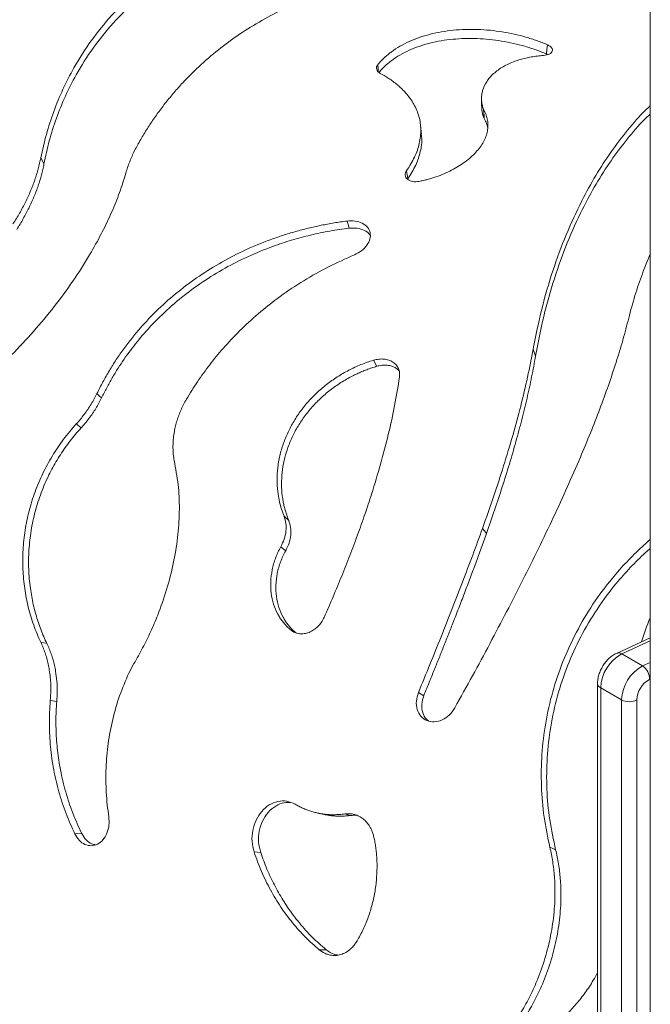
# Model space of a CAD drawing. Units: millimetres. Extents: x -7269 to 16491, y -7449 to 2623.
# Drawn here: x 6962 to 7197, y -4671 to -4304 of the extents above; entities that cross this region are included whole.
import ezdxf

# ---------------------------------------------------------------- set-up
doc = ezdxf.new("R2010")
doc.units = ezdxf.units.MM

msp = doc.modelspace()

# ---------------------------------------------------------------- linework, layer by layer
at = {"color": 7, "linetype": 'Continuous', "lineweight": 15}
for p, q in [((7196.59, -3960.92), (7196.59, -6008.29)), ((7158.35, -4317.41), (7157.9, -4317.16)), ((7134.6, -4338.03), (7134.48, -4337.78)), ((7134.71, -4341.23), (7134.59, -4340.98)), ((7134.71, -4341.23), (7134.6, -4338.03)), ((7153.85, -4429.73), (7152.98, -4427.13)), ((6984.6, -4456.49), (6982.79, -4455.04)), ((7061.91, -4490.99), (7060.16, -4489.43)), ((7196.59, -4534.81), (7183.98, -4540.54)), ((6971.86, -4536.93), (6969.55, -4536.38)), ((7185.93, -4540.77), (7193.71, -4545.26)), ((7002.36, -4547.92), (7004.23, -4544.39)), ((7176.95, -4551.76), (7176.95, -5216.65)), ((7178.12, -4553.4), (7185.89, -4557.89)), ((7178.12, -5218.28), (7178.12, -4553.4)), ((6975.51, -4558.48), (6973.11, -4558.14)), ((7185.89, -4557.89), (7185.89, -5222.77)), ((7191.55, -5222.77), (7191.55, -4557.89)), ((6984.82, -4607.71), (6982.24, -4607.86))]:
    msp.add_line(p, q, dxfattribs=at)
at = {"color": 8, "linetype": 'Continuous', "lineweight": 15}
for p, q in [((7185.93, -4540.77), (7196.59, -4535.92)), ((7196.59, -4543.95), (7193.71, -4545.26)), ((7196.24, -4550.31), (7196.59, -4550.15))]:
    msp.add_line(p, q, dxfattribs=at)
at = {"color": 7, "linetype": 'Continuous', "lineweight": 15, "flags": 128}
for points in [[(7157.9, -4317.16), (7158.08, -4315.44), (7158.25, -4313.72)], [(7095.25, -4323.8), (7095.19, -4322.71), (7095.1, -4321.13)], [(7134.59, -4340.98), (7134.53, -4339.38), (7134.48, -4337.78)], [(6970.74, -4358.17), (6970.16, -4357.02), (6969.57, -4355.87)], [(7106.32, -4363.61), (7106.06, -4362.15), (7105.8, -4360.7)], [(7084.45, -4382.08), (7084.05, -4380.75), (7083.64, -4379.42)], [(7094.66, -4433.57), (7094.06, -4432.44), (7093.46, -4431.3)], [(6992.2, -4445.33), (6991.34, -4444.52), (6990.48, -4443.72)], [(7135.57, -4495.88), (7134.82, -4494.93), (7134.08, -4493.97)], [(7060.79, -4502.28), (7059.88, -4501.56), (7058.96, -4500.84)], [(7064.77, -4533.07), (7063.77, -4532.5), (7062.77, -4531.92)], [(7112.18, -4556.34), (7111.2, -4555.74), (7110.21, -4555.15)], [(7072.64, -4600.05), (7073.85, -4600.32), (7075.07, -4600.59)], [(7085.06, -4600.96), (7083.91, -4600.68), (7082.76, -4600.39)], [(7051.47, -4614.75), (7050.24, -4614.65), (7049.02, -4614.55)], [(7161.33, -4613.74), (7160.26, -4613.29), (7159.19, -4612.84)], [(7075.85, -4650.99), (7074.58, -4651.01), (7073.31, -4651.03)]]:
    msp.add_lwpolyline(points, dxfattribs=at)
at = {"color": 7, "linetype": 'Continuous', "lineweight": 15}
for centre, radius, start, end in [((7193.18, -4553.98), 15.08, 118.7429, 177.7671), ((7200.96, -4558.47), 15.08, 118.7429, 177.7671), ((7190.6, -4549.97), 5.65, 356.5984, 56.6121), ((7200.59, -4558.24), 9.05, 118.7434, 177.7667), ((7188.72, -4552.43), 6.15, 242.6097, 297.3908)]:
    msp.add_arc(centre, radius, start, end, dxfattribs=at)
at = {"color": 8, "linetype": 'Continuous', "lineweight": 15}
for centre, radius, start, end in [((7184.74, -4542.52), 2.12, 55.8519, 111.3179), ((7178.89, -4551.61), 1.95, 184.6312, 246.6702)]:
    msp.add_arc(centre, radius, start, end, dxfattribs=at)
at = {"color": 7, "linetype": 'Continuous', "lineweight": 15}
for points, knots in [([(6994.53, -4186.63), (6993.83, -4188.1), (6992.44, -4191.03), (6989.79, -4195.7), (6986.74, -4200.59), (6983.26, -4205.72), (6979.38, -4211.1), (6974.38, -4217.68), (6968.02, -4225.64), (6960.07, -4235.19), (6951.35, -4245.32), (6942.58, -4255.32), (6933.95, -4265.03), (6925.62, -4274.33), (6916.97, -4283.93), (6908.03, -4293.81), (6899.35, -4303.37), (6891.01, -4312.55), (6883.07, -4321.27), (6875.02, -4330.1), (6866.88, -4338.99), (6858.68, -4347.94), (6853.18, -4353.92), (6850.43, -4356.91)], [0, 0, 0, 0, 0.041673, 0.083346, 0.125017, 0.166692, 0.208347, 0.250023, 0.31252, 0.375017, 0.43751, 0.500004, 0.550005, 0.599989, 0.650004, 0.699988, 0.749991, 0.791665, 0.833319, 0.874994, 0.916659, 0.958325, 1, 1, 1, 1]), ([(6993.71, -4190.23), (6993.21, -4191.32), (6992.23, -4193.5), (6990.44, -4196.92), (6988.42, -4200.45), (6986.17, -4204.12), (6983.67, -4207.92), (6980.95, -4211.86), (6978, -4215.93), (6973.77, -4221.55), (6967.95, -4228.95), (6960.16, -4238.4), (6951.61, -4248.43), (6942.99, -4258.32), (6934.5, -4267.92), (6926.31, -4277.1), (6917.78, -4286.58), (6908.98, -4296.34), (6900.78, -4305.38), (6893.3, -4313.62), (6886.6, -4320.97), (6879.82, -4328.4), (6872.97, -4335.9), (6866.06, -4343.44), (6859.1, -4351), (6854.43, -4356.05), (6852.1, -4358.58)], [0, 0, 0, 0, 0.031345, 0.06268, 0.094006, 0.125323, 0.156641, 0.187933, 0.219216, 0.250511, 0.313049, 0.37556, 0.438047, 0.500513, 0.550482, 0.600424, 0.650391, 0.70032, 0.750264, 0.785945, 0.821606, 0.857275, 0.89296, 0.928635, 0.964316, 1, 1, 1, 1]), ([(6896.13, -4369.49), (6898.7, -4365.96), (6903.85, -4358.91), (6911.54, -4348.53), (6919.18, -4338.31), (6926.75, -4328.31), (6934.23, -4318.52), (6942.07, -4308.36), (6950.24, -4297.89), (6958.63, -4287.21), (6966.75, -4276.98), (6974.54, -4267.2), (6981.97, -4257.9), (6989, -4249.08), (6995.61, -4240.76), (7001.75, -4232.92), (7007.4, -4225.58), (7012.95, -4218.15), (7018.22, -4210.77), (7022.96, -4203.57), (7026.84, -4197.01), (7028.62, -4193.16), (7029.5, -4191.23)], [0, 0, 0, 0, 0.0416537, 0.083312, 0.1249805, 0.166652, 0.2083102, 0.2499824, 0.2999847, 0.3499761, 0.3999876, 0.4499785, 0.4999818, 0.5499857, 0.5999786, 0.6499919, 0.6999852, 0.7499907, 0.8124907, 0.8749919, 0.9374411, 1, 1, 1, 1]), ([(7073.18, -4264.27), (7070.99, -4264.59), (7066.61, -4265.23), (7060.17, -4266.53), (7053.85, -4268.09), (7047.67, -4269.92), (7041.63, -4272.03), (7033.79, -4275.21), (7024.42, -4279.87), (7013.97, -4286.51), (7004.39, -4294.14), (6995.77, -4302.7), (6988.19, -4312.1), (6982.26, -4321.38), (6977.7, -4330.27), (6974.28, -4338.57), (6971.49, -4347.11), (6970.21, -4352.95), (6969.57, -4355.87)], [0, 0, 0, 0, 0.041663, 0.083312, 0.124974, 0.166658, 0.208308, 0.249993, 0.3333, 0.416648, 0.499972, 0.583282, 0.666626, 0.749936, 0.812449, 0.874964, 0.937457, 1, 1, 1, 1]), ([(7072.83, -4267.72), (7071.61, -4267.88), (7069.18, -4268.22), (7065.56, -4268.83), (7061.98, -4269.51), (7058.44, -4270.29), (7054.94, -4271.15), (7049.92, -4272.52), (7043.47, -4274.59), (7034.44, -4278.15), (7024.59, -4283.03), (7014.27, -4289.58), (7004.82, -4297.12), (6996.34, -4305.58), (6988.89, -4314.86), (6983.07, -4324.05), (6978.61, -4332.84), (6975.28, -4341.06), (6972.57, -4349.5), (6971.35, -4355.28), (6970.74, -4358.17)], [0, 0, 0, 0, 0.023349, 0.046709, 0.070059, 0.093401, 0.116739, 0.140089, 0.195057, 0.250031, 0.333266, 0.416522, 0.499746, 0.582985, 0.66629, 0.749605, 0.812145, 0.874722, 0.937339, 1, 1, 1, 1]), ([(7005.58, -4351.15), (7006.37, -4349.76), (7007.95, -4346.99), (7010.53, -4342.96), (7013.27, -4339.02), (7016.16, -4335.19), (7019.21, -4331.48), (7023.48, -4326.69), (7029.19, -4321.01), (7036.59, -4314.74), (7044.53, -4309.04), (7052.94, -4303.95), (7061.8, -4299.47), (7071.05, -4295.63), (7080.66, -4292.45), (7090.57, -4289.86), (7097.4, -4288.68), (7100.82, -4288.09)], [0, 0, 0, 0, 0.041679, 0.08335, 0.125031, 0.166711, 0.208373, 0.250054, 0.333369, 0.416704, 0.500021, 0.583337, 0.666672, 0.74999, 0.833271, 0.916507, 1, 1, 1, 1]), ([(7158.25, -4313.72), (7157.61, -4313.45), (7156.34, -4312.92), (7154.35, -4312.18), (7152.3, -4311.49), (7149.51, -4310.65), (7145.91, -4309.74), (7141.45, -4308.89), (7136.9, -4308.3), (7132.29, -4308), (7127.71, -4307.98), (7123.19, -4308.27), (7118.78, -4308.87), (7114.54, -4309.77), (7110.5, -4310.98), (7106.73, -4312.48), (7103.26, -4314.26), (7100.76, -4315.9), (7099.04, -4317.23), (7097.95, -4318.15), (7096.93, -4319.11), (7095.97, -4320.1), (7095.39, -4320.79), (7095.1, -4321.13)], [0, 0, 0, 0, 0.031447, 0.062828, 0.094255, 0.125689, 0.187944, 0.250204, 0.312749, 0.375298, 0.437643, 0.499991, 0.562338, 0.624689, 0.687234, 0.749783, 0.811975, 0.874375, 0.89949, 0.924612, 0.949729, 0.974855, 1, 1, 1, 1]), ([(7157.9, -4317.16), (7157.27, -4316.9), (7156.01, -4316.36), (7154.03, -4315.63), (7152, -4314.94), (7149.23, -4314.09), (7145.64, -4313.17), (7141.19, -4312.31), (7136.66, -4311.71), (7132.08, -4311.39), (7127.52, -4311.36), (7123.03, -4311.63), (7118.65, -4312.2), (7114.44, -4313.09), (7110.44, -4314.27), (7106.71, -4315.75), (7103.28, -4317.52), (7100.81, -4319.13), (7099.13, -4320.45), (7098.06, -4321.36), (7097.06, -4322.3), (7096.21, -4323.19), (7095.73, -4323.76), (7095.52, -4324.01)], [0, 0, 0, 0, 0.031733, 0.063457, 0.095163, 0.126864, 0.190188, 0.253438, 0.316603, 0.379679, 0.442666, 0.505565, 0.568384, 0.631132, 0.693823, 0.756476, 0.819107, 0.881734, 0.906803, 0.931864, 0.956954, 0.982095, 1, 1, 1, 1]), ([(7156.8, -4317.72), (7157.21, -4317.67), (7158.02, -4317.58), (7159.01, -4317.21), (7159.74, -4316.72), (7160.14, -4316.12), (7160.19, -4315.47), (7159.87, -4314.82), (7159.23, -4314.21), (7158.57, -4313.88), (7158.25, -4313.72)], [0, 0, 0, 0, 0.12607, 0.251046, 0.375939, 0.500792, 0.625774, 0.750781, 0.875718, 1, 1, 1, 1]), ([(7134.48, -4337.78), (7134.32, -4337.32), (7134.01, -4336.39), (7133.77, -4334.99), (7133.69, -4333.58), (7133.81, -4332.18), (7134.25, -4330.11), (7135.47, -4327.44), (7138.07, -4324.41), (7141.64, -4321.83), (7145.18, -4320.2), (7148.11, -4319.24), (7150.16, -4318.7), (7152.3, -4318.26), (7154.52, -4317.92), (7156.04, -4317.79), (7156.8, -4317.72)], [0, 0, 0, 0, 0.050169, 0.100217, 0.150359, 0.200438, 0.250597, 0.375084, 0.499993, 0.62484, 0.749376, 0.79952, 0.84959, 0.899709, 0.949691, 1, 1, 1, 1]), ([(7095.1, -4321.13), (7094.92, -4321.41), (7094.55, -4321.98), (7094.6, -4322.89), (7095.05, -4323.75), (7095.7, -4324.17), (7096.02, -4324.38)], [0, 0, 0, 0, 0.2498806, 0.5000992, 0.750198, 1, 1, 1, 1]), ([(7096.02, -4324.38), (7096.64, -4324.73), (7097.89, -4325.43), (7099.62, -4326.56), (7101.25, -4327.74), (7102.77, -4328.98), (7104.16, -4330.26), (7106.29, -4332.49), (7108.7, -4335.84), (7110.62, -4340.49), (7111.31, -4345.39), (7110.73, -4350.46), (7109.01, -4355.61), (7106.87, -4359), (7105.8, -4360.7)], [0, 0, 0, 0, 0.0420602, 0.0839184, 0.125846, 0.1673766, 0.2088524, 0.2503918, 0.3754251, 0.4999499, 0.6248953, 0.749516, 0.8743522, 1, 1, 1, 1]), ([(7133.73, -4334.07), (7133.74, -4334.59), (7133.76, -4335.63), (7133.78, -4336.67), (7133.79, -4337.2)], [0, 0, 0, 0, 0.500005, 1, 1, 1, 1]), ([(7134.59, -4340.98), (7134.43, -4340.52), (7134.11, -4339.61), (7133.86, -4338.34), (7133.83, -4337.54), (7133.81, -4337.2)], [0, 0, 0, 0, 0.366627, 0.73349, 1, 1, 1, 1]), ([(7196.59, -4336.43), (7195.95, -4337.02), (7192.99, -4339.78), (7188.08, -4345.5), (7181.91, -4353.56), (7176.21, -4362.37), (7170.55, -4372.61), (7165.12, -4384.42), (7160.15, -4397.92), (7155.99, -4412.13), (7153.98, -4422.12), (7152.98, -4427.13)], [0, 0, 0, 0, 0.029331, 0.137164, 0.245042, 0.352876, 0.460736, 0.595547, 0.730361, 0.865062, 1, 1, 1, 1]), ([(7110.42, -4364.67), (7110.96, -4364.56), (7112.04, -4364.33), (7113.64, -4363.92), (7115.22, -4363.47), (7117.27, -4362.79), (7119.76, -4361.83), (7122.58, -4360.5), (7125.22, -4359.02), (7127.63, -4357.39), (7129.79, -4355.64), (7131.66, -4353.8), (7133.24, -4351.89), (7134.49, -4349.92), (7135.4, -4347.91), (7135.97, -4345.88), (7136.18, -4343.86), (7136.05, -4342.2), (7135.77, -4340.89), (7135.47, -4339.92), (7135.09, -4338.96), (7134.76, -4338.34), (7134.6, -4338.03)], [0, 0, 0, 0, 0.031477, 0.062932, 0.094301, 0.125687, 0.187957, 0.25023, 0.312697, 0.375167, 0.437697, 0.50023, 0.562478, 0.62473, 0.687233, 0.74974, 0.812252, 0.874767, 0.906025, 0.937299, 0.968581, 1, 1, 1, 1]), ([(7196.59, -4339.54), (7195.85, -4340.23), (7192.83, -4343.07), (7187.92, -4348.85), (7181.88, -4356.84), (7176.32, -4365.57), (7170.81, -4375.71), (7165.53, -4387.42), (7160.72, -4400.8), (7156.71, -4414.87), (7154.81, -4424.77), (7153.85, -4429.73)], [0, 0, 0, 0, 0.034551, 0.141669, 0.248862, 0.356044, 0.463286, 0.597371, 0.731518, 0.865727, 1, 1, 1, 1]), ([(7111.33, -4346.9), (7111.27, -4346.36), (7111.16, -4345.27), (7111.05, -4344.19), (7110.99, -4343.65)], [0, 0, 0, 0, 0.500005, 1, 1, 1, 1]), ([(7136.03, -4344.7), (7135.99, -4344.49), (7135.88, -4343.95), (7135.59, -4343.1), (7135.21, -4342.16), (7134.87, -4341.54), (7134.71, -4341.23)], [0, 0, 0, 0, 0.1767182, 0.4510012, 0.7254246, 1, 1, 1, 1]), ([(7111.2, -4346.92), (7111.29, -4347.44), (7111.67, -4349.57), (7111.06, -4353.49), (7109.46, -4358.58), (7107.37, -4361.93), (7106.32, -4363.61)], [0, 0, 0, 0, 0.0971717, 0.3987057, 0.6996176, 1, 1, 1, 1]), ([(7001.25, -4361.55), (7001.46, -4360.84), (7001.89, -4359.42), (7002.66, -4357.32), (7003.52, -4355.24), (7004.49, -4353.18), (7005.22, -4351.83), (7005.58, -4351.15)], [0, 0, 0, 0, 0.200295, 0.399979, 0.598667, 0.797922, 1, 1, 1, 1]), ([(6969.57, -4355.87), (6969.43, -4356.55), (6969.15, -4357.91), (6968.63, -4359.97), (6968.03, -4362.03), (6967.35, -4364.1), (6966.59, -4366.16), (6965.75, -4368.23), (6964.84, -4370.3), (6963.86, -4372.37), (6962.8, -4374.42), (6961.67, -4376.46), (6960.48, -4378.5), (6959.63, -4379.84), (6959.2, -4380.51)], [0, 0, 0, 0, 0.083532, 0.166682, 0.250001, 0.333353, 0.416648, 0.5, 0.583354, 0.666649, 0.750002, 0.833318, 0.91648, 1, 1, 1, 1]), ([(6970.74, -4358.17), (6970.61, -4358.85), (6970.34, -4360.2), (6969.83, -4362.23), (6969.25, -4364.27), (6968.59, -4366.31), (6967.85, -4368.36), (6967.03, -4370.41), (6966.14, -4372.45), (6965.18, -4374.49), (6964.14, -4376.52), (6963.03, -4378.54), (6961.86, -4380.55), (6961.02, -4381.88), (6960.6, -4382.54)], [0, 0, 0, 0, 0.0836952, 0.1669736, 0.2503889, 0.3337965, 0.4171229, 0.500477, 0.5837993, 0.6670422, 0.7503243, 0.8335464, 0.9165994, 1, 1, 1, 1]), ([(6912.84, -4461.98), (6913.77, -4461.55), (6915.63, -4460.7), (6918.41, -4459.31), (6921.17, -4457.86), (6923.93, -4456.32), (6926.67, -4454.71), (6930.61, -4452.27), (6935.73, -4448.83), (6943, -4443.42), (6951.1, -4436.64), (6959.79, -4428.33), (6967.98, -4419.48), (6975.56, -4410.2), (6982.46, -4400.63), (6988.06, -4391.68), (6992.53, -4383.49), (6996.02, -4376.13), (6999, -4368.79), (7000.5, -4363.96), (7001.25, -4361.55)], [0, 0, 0, 0, 0.023373, 0.046707, 0.07006, 0.093415, 0.11677, 0.140139, 0.195114, 0.250126, 0.333412, 0.41676, 0.500054, 0.583347, 0.666692, 0.749977, 0.812463, 0.874952, 0.937421, 1, 1, 1, 1]), ([(7105.8, -4360.7), (7105.64, -4360.97), (7105.33, -4361.52), (7105.28, -4362.37), (7105.53, -4363.18), (7106.1, -4363.87), (7106.95, -4364.41), (7108.01, -4364.73), (7109.2, -4364.85), (7110.02, -4364.73), (7110.42, -4364.67)], [0, 0, 0, 0, 0.12496, 0.250088, 0.37502, 0.500018, 0.625018, 0.749965, 0.875106, 1, 1, 1, 1]), ([(7083.64, -4379.42), (7082.03, -4379.64), (7078.8, -4380.09), (7073.96, -4381), (7069.16, -4382.07), (7064.38, -4383.32), (7059.65, -4384.76), (7053.42, -4386.93), (7045.78, -4390.08), (7036.96, -4394.59), (7028.54, -4399.8), (7020.61, -4405.69), (7013.22, -4412.21), (7007.58, -4418.14), (7003.4, -4423.15), (7000.44, -4427.04), (6997.66, -4431.04), (6995.07, -4435.16), (6992.65, -4439.38), (6991.21, -4442.27), (6990.48, -4443.72)], [0, 0, 0, 0, 0.0416898, 0.0833493, 0.1250184, 0.1667047, 0.2083561, 0.2500435, 0.3333405, 0.4166742, 0.4999733, 0.5832716, 0.6666076, 0.7499079, 0.7915863, 0.8332292, 0.8749092, 0.9165824, 0.9582761, 1, 1, 1, 1]), ([(7086.37, -4392.02), (7087.31, -4391.55), (7089.18, -4390.6), (7091.21, -4388.46), (7092.33, -4386.1), (7092.39, -4383.74), (7091.38, -4381.67), (7089.41, -4380.14), (7086.72, -4379.26), (7084.67, -4379.36), (7083.64, -4379.42)], [0, 0, 0, 0, 0.1251909, 0.2501672, 0.375151, 0.5001415, 0.625144, 0.7501546, 0.8751, 1, 1, 1, 1]), ([(7084.45, -4382.08), (7083.25, -4382.24), (7080.84, -4382.55), (7077.24, -4383.16), (7073.64, -4383.85), (7070.07, -4384.65), (7066.51, -4385.55), (7062.97, -4386.55), (7059.47, -4387.66), (7054.07, -4389.53), (7046.88, -4392.47), (7038.13, -4396.9), (7029.79, -4402.02), (7021.93, -4407.81), (7014.63, -4414.24), (7008.29, -4420.88), (7002.86, -4427.59), (6999.39, -4432.6), (6997.22, -4436.08), (6996.14, -4437.89), (6995.1, -4439.72), (6994.09, -4441.57), (6993.12, -4443.44), (6992.51, -4444.69), (6992.2, -4445.33)], [0, 0, 0, 0, 0.0314065, 0.0628006, 0.0941792, 0.1255477, 0.1569158, 0.1882417, 0.2195551, 0.250887, 0.3343029, 0.4176775, 0.5009479, 0.5841601, 0.667366, 0.7505074, 0.8203466, 0.8901983, 0.9084934, 0.926791, 0.9450904, 0.9633913, 0.9816699, 1, 1, 1, 1]), ([(7092.19, -4384.79), (7092.13, -4384.67), (7091.76, -4383.87), (7090.14, -4382.85), (7087.54, -4381.93), (7085.48, -4382.03), (7084.45, -4382.08)], [0, 0, 0, 0, 0.055057, 0.370482, 0.685759, 1, 1, 1, 1]), ([(7023.8, -4445.86), (7024.46, -4444.75), (7025.79, -4442.54), (7027.92, -4439.29), (7030.14, -4436.11), (7032.47, -4432.99), (7034.89, -4429.94), (7038.55, -4425.62), (7043.65, -4420.2), (7050.75, -4413.66), (7058.68, -4407.4), (7067.46, -4401.55), (7076.68, -4396.34), (7083.14, -4393.46), (7086.37, -4392.02)], [0, 0, 0, 0, 0.046675, 0.093349, 0.140019, 0.186698, 0.233378, 0.280093, 0.390018, 0.50001, 0.624999, 0.749991, 0.874984, 1, 1, 1, 1]), ([(7188.55, -4415.63), (7189.3, -4412.81), (7190.8, -4407.16), (7193.49, -4399.2), (7195.58, -4394.2), (7196.59, -4391.79)], [0, 0, 0, 0, 0.340836, 0.681682, 1, 1, 1, 1]), ([(7170.53, -4467.49), (7171.81, -4464.43), (7174.36, -4458.32), (7177.84, -4449.39), (7181.03, -4440.64), (7183.89, -4432.09), (7186.44, -4423.73), (7187.85, -4418.33), (7188.55, -4415.63)], [0, 0, 0, 0, 0.166666, 0.333336, 0.499998, 0.66666, 0.833332, 1, 1, 1, 1]), ([(7152.98, -4427.13), (7152.31, -4430.6), (7150.97, -4437.54), (7148.38, -4448.32), (7145.4, -4459.35), (7142, -4470.63), (7138.25, -4482.16), (7135.47, -4490.02), (7134.08, -4493.97)], [0, 0, 0, 0, 0.1666689, 0.3333423, 0.500004, 0.6666642, 0.83282, 1, 1, 1, 1]), ([(7093.46, -4431.3), (7092.68, -4431.55), (7091.11, -4432.05), (7088.8, -4432.94), (7086.52, -4433.93), (7083.55, -4435.39), (7079.96, -4437.46), (7075.92, -4440.33), (7072.17, -4443.55), (7068.78, -4447.1), (7065.77, -4450.92), (7063.2, -4454.97), (7061.08, -4459.21), (7059.44, -4463.58), (7058.28, -4468.03), (7057.64, -4472.5), (7057.5, -4476.93), (7057.82, -4480.78), (7058.43, -4484.07), (7059.16, -4486.81), (7059.82, -4488.56), (7060.16, -4489.43)], [0, 0, 0, 0, 0.03144, 0.062795, 0.094201, 0.125614, 0.187934, 0.250256, 0.312792, 0.375361, 0.437657, 0.499956, 0.56235, 0.624746, 0.687116, 0.749817, 0.812056, 0.874297, 0.916196, 0.95809, 1, 1, 1, 1]), ([(7103.17, -4437.58), (7103.21, -4437.02), (7103.29, -4435.89), (7102.84, -4434.35), (7101.99, -4433), (7100.75, -4431.93), (7099.18, -4431.19), (7097.38, -4430.82), (7095.43, -4430.82), (7094.12, -4431.14), (7093.46, -4431.3)], [0, 0, 0, 0, 0.125004, 0.250003, 0.375005, 0.500009, 0.625008, 0.750009, 0.875008, 1, 1, 1, 1]), ([(7153.85, -4429.73), (7153.39, -4432.3), (7152.45, -4437.45), (7150.72, -4445.37), (7148.76, -4453.44), (7146.55, -4461.65), (7144.12, -4470.01), (7141.47, -4478.51), (7138.64, -4487.12), (7136.59, -4492.96), (7135.57, -4495.88)], [0, 0, 0, 0, 0.125166, 0.25028, 0.375344, 0.500364, 0.625335, 0.750264, 0.875152, 1, 1, 1, 1]), ([(7094.66, -4433.57), (7094.04, -4433.76), (7092.81, -4434.15), (7090.97, -4434.81), (7089.15, -4435.54), (7087.35, -4436.34), (7084.71, -4437.63), (7081.3, -4439.58), (7077.28, -4442.41), (7073.57, -4445.59), (7070.22, -4449.08), (7067.25, -4452.86), (7064.7, -4456.87), (7062.62, -4461.07), (7061.01, -4465.4), (7059.89, -4469.8), (7059.28, -4474.23), (7059.18, -4478.62), (7059.49, -4482.06), (7059.94, -4484.58), (7060.31, -4486.23), (7060.77, -4487.86), (7061.29, -4489.45), (7061.7, -4490.47), (7061.91, -4490.99)], [0, 0, 0, 0, 0.024912, 0.050106, 0.07515, 0.100162, 0.125176, 0.187622, 0.250006, 0.312344, 0.374654, 0.436954, 0.499265, 0.561606, 0.623994, 0.686445, 0.748971, 0.811581, 0.874281, 0.899398, 0.92452, 0.949679, 0.974795, 1, 1, 1, 1]), ([(7103.02, -4435.28), (7102.66, -4434.93), (7101.9, -4434.2), (7100.35, -4433.49), (7098.56, -4433.11), (7096.62, -4433.1), (7095.31, -4433.41), (7094.66, -4433.57)], [0, 0, 0, 0, 0.190315, 0.39328, 0.596027, 0.798316, 1, 1, 1, 1]), ([(7075.1, -4527.14), (7076.23, -4524.57), (7078.48, -4519.44), (7081.67, -4511.73), (7084.72, -4504.04), (7087.59, -4496.38), (7090.28, -4488.76), (7093.2, -4479.94), (7096.2, -4469.97), (7099.08, -4458.94), (7101.48, -4448.1), (7102.61, -4441.09), (7103.17, -4437.58)], [0, 0, 0, 0, 0.083337, 0.16667, 0.250007, 0.333364, 0.416661, 0.500019, 0.624998, 0.74998, 0.874968, 1, 1, 1, 1]), ([(6990.48, -4443.72), (6990.15, -4444.39), (6989.47, -4445.74), (6988.32, -4447.71), (6987.08, -4449.63), (6985.74, -4451.5), (6984.32, -4453.31), (6983.3, -4454.46), (6982.79, -4455.04)], [0, 0, 0, 0, 0.167013, 0.33335, 0.500002, 0.666638, 0.83295, 1, 1, 1, 1]), ([(6992.2, -4445.33), (6991.87, -4445.99), (6991.2, -4447.32), (6990.07, -4449.26), (6988.85, -4451.16), (6987.52, -4453.01), (6986.12, -4454.8), (6985.11, -4455.93), (6984.6, -4456.49)], [0, 0, 0, 0, 0.1670246, 0.3333571, 0.4999857, 0.6665876, 0.8329029, 1, 1, 1, 1]), ([(7019.47, -4469.86), (7019.32, -4469.08), (7019.02, -4467.55), (7018.81, -4465.16), (7018.78, -4462.74), (7018.93, -4460.29), (7019.26, -4457.97), (7019.72, -4455.78), (7020.28, -4453.74), (7020.97, -4451.72), (7021.79, -4449.73), (7022.72, -4447.76), (7023.44, -4446.49), (7023.8, -4445.86)], [0, 0, 0, 0, 0.100152, 0.199982, 0.300059, 0.399947, 0.499983, 0.583373, 0.666602, 0.74999, 0.833325, 0.9165, 1, 1, 1, 1]), ([(6982.79, -4455.04), (6981.96, -4455.97), (6980.31, -4457.83), (6978.01, -4460.76), (6975.85, -4463.79), (6973.84, -4466.93), (6971.98, -4470.16), (6969.72, -4474.59), (6967.3, -4480.32), (6965.09, -4487.43), (6963.6, -4494.68), (6962.83, -4501.98), (6962.79, -4509.26), (6963.34, -4515.23), (6964.13, -4519.91), (6964.89, -4523.36), (6965.81, -4526.74), (6966.9, -4530.05), (6968.13, -4533.28), (6969.08, -4535.35), (6969.55, -4536.38)], [0, 0, 0, 0, 0.041644, 0.083106, 0.124473, 0.166003, 0.20748, 0.249008, 0.332407, 0.415859, 0.499255, 0.582656, 0.66611, 0.749511, 0.791254, 0.832941, 0.874684, 0.916452, 0.958232, 1, 1, 1, 1]), ([(6984.6, -4456.49), (6983.9, -4457.28), (6982.49, -4458.85), (6980.51, -4461.32), (6978.63, -4463.86), (6976.85, -4466.49), (6975.19, -4469.18), (6973.65, -4471.94), (6971.59, -4476.02), (6969.29, -4481.52), (6967.14, -4488.54), (6965.7, -4495.7), (6964.99, -4502.92), (6964.98, -4510.11), (6965.56, -4515.84), (6966.29, -4520.14), (6966.92, -4523.08), (6967.68, -4525.97), (6968.55, -4528.81), (6969.54, -4531.59), (6970.63, -4534.31), (6971.45, -4536.06), (6971.86, -4536.93)], [0, 0, 0, 0, 0.035613, 0.071239, 0.106844, 0.142476, 0.178068, 0.213646, 0.249277, 0.332334, 0.415493, 0.498667, 0.58192, 0.665328, 0.748791, 0.784636, 0.820453, 0.856307, 0.892217, 0.928121, 0.964058, 1, 1, 1, 1]), ([(7123.75, -4560.9), (7125.96, -4556.9), (7130.39, -4548.91), (7136.84, -4536.93), (7143.12, -4525), (7149.18, -4513.16), (7154.99, -4501.45), (7160.51, -4489.92), (7165.75, -4478.56), (7168.93, -4471.18), (7170.53, -4467.49)], [0, 0, 0, 0, 0.124999, 0.249998, 0.374998, 0.499997, 0.624997, 0.749998, 0.874999, 1, 1, 1, 1]), ([(7004.23, -4544.39), (7004.79, -4543.43), (7005.91, -4541.51), (7007.5, -4538.56), (7009.03, -4535.56), (7010.47, -4532.51), (7011.84, -4529.42), (7013.97, -4524.22), (7016.57, -4516.78), (7019.06, -4507.08), (7020.67, -4497.4), (7021.31, -4487.88), (7021.03, -4478.6), (7019.99, -4472.77), (7019.47, -4469.86)], [0, 0, 0, 0, 0.041679, 0.08337, 0.125055, 0.166751, 0.208412, 0.250108, 0.375088, 0.500068, 0.62505, 0.750032, 0.875016, 1, 1, 1, 1]), ([(7060.16, -4489.43), (7060.43, -4490.3), (7060.99, -4492.04), (7060.97, -4494.98), (7060.36, -4497.98), (7059.43, -4499.89), (7058.96, -4500.84)], [0, 0, 0, 0, 0.2499924, 0.5000019, 0.7500064, 1, 1, 1, 1]), ([(7061.91, -4490.99), (7062.19, -4491.85), (7062.75, -4493.57), (7062.75, -4496.48), (7062.17, -4499.46), (7061.25, -4501.34), (7060.79, -4502.28)], [0, 0, 0, 0, 0.251061, 0.501339, 0.750907, 1, 1, 1, 1]), ([(7134.08, -4493.97), (7132.87, -4497.27), (7130.47, -4503.88), (7126.66, -4513.96), (7122.73, -4524.13), (7118.67, -4534.38), (7114.5, -4544.72), (7111.64, -4551.66), (7110.21, -4555.15)], [0, 0, 0, 0, 0.166669, 0.333338, 0.500002, 0.666664, 0.83239, 1, 1, 1, 1]), ([(7135.57, -4495.88), (7134.91, -4497.71), (7133.61, -4501.36), (7131.58, -4506.89), (7129.51, -4512.46), (7127.4, -4518.06), (7125.23, -4523.69), (7123.19, -4528.95), (7121.27, -4533.82), (7119.49, -4538.3), (7117.69, -4542.8), (7115.88, -4547.3), (7114.04, -4551.82), (7112.8, -4554.83), (7112.18, -4556.34)], [0, 0, 0, 0, 0.093394, 0.18677, 0.28014, 0.373487, 0.466824, 0.560159, 0.633475, 0.706788, 0.780103, 0.853406, 0.926704, 1, 1, 1, 1]), ([(7196.59, -4498.12), (7196.42, -4498.26), (7195.38, -4499.14), (7192.37, -4501.87), (7187.72, -4506.44), (7181.47, -4513.51), (7175.05, -4522.17), (7168.89, -4532.59), (7163.87, -4543.53), (7160.04, -4554.88), (7157.43, -4566.5), (7156.03, -4578.25), (7155.86, -4589.99), (7156.81, -4601.61), (7158.4, -4609.1), (7159.19, -4612.84)], [0, 0, 0, 0, 0.005059, 0.031375, 0.093307, 0.155273, 0.249092, 0.342971, 0.4368, 0.530642, 0.62454, 0.718384, 0.812219, 0.90612, 1, 1, 1, 1]), ([(7058.96, -4500.84), (7058.6, -4501.53), (7057.87, -4502.9), (7056.99, -4505.04), (7056.27, -4507.2), (7055.55, -4510.12), (7055.1, -4513.81), (7055.28, -4518.14), (7056.17, -4522.24), (7057.43, -4525.25), (7058.64, -4527.31), (7059.54, -4528.61), (7060.53, -4529.81), (7061.6, -4530.93), (7062.38, -4531.59), (7062.77, -4531.92)], [0, 0, 0, 0, 0.062972, 0.125722, 0.187927, 0.250145, 0.375319, 0.499624, 0.62485, 0.749575, 0.799725, 0.84982, 0.899889, 0.949756, 1, 1, 1, 1]), ([(7060.79, -4502.28), (7060.43, -4502.96), (7059.72, -4504.31), (7058.86, -4506.41), (7058.15, -4508.55), (7057.45, -4511.45), (7057.02, -4515.1), (7057.23, -4519.39), (7058.14, -4523.47), (7059.41, -4526.45), (7060.63, -4528.49), (7061.53, -4529.78), (7062.53, -4530.97), (7063.6, -4532.09), (7064.38, -4532.74), (7064.77, -4533.07)], [0, 0, 0, 0, 0.062132, 0.124288, 0.186474, 0.248714, 0.373236, 0.498022, 0.623095, 0.74844, 0.798706, 0.848954, 0.899324, 0.949595, 1, 1, 1, 1]), ([(7196.59, -4501.42), (7196, -4501.94), (7193.41, -4504.23), (7189.08, -4508.53), (7182.91, -4515.49), (7176.57, -4524.05), (7170.51, -4534.33), (7165.58, -4545.15), (7161.84, -4556.37), (7159.31, -4567.86), (7157.99, -4579.49), (7157.89, -4591.11), (7158.9, -4602.62), (7160.52, -4610.03), (7161.33, -4613.74)], [0, 0, 0, 0, 0.018606, 0.081245, 0.143873, 0.238743, 0.333625, 0.428557, 0.523551, 0.618621, 0.713795, 0.809078, 0.904489, 1, 1, 1, 1]), ([(7062.77, -4531.92), (7063.24, -4532.24), (7064.19, -4532.88), (7065.88, -4533.29), (7067.66, -4533.27), (7069.48, -4532.79), (7071.22, -4531.88), (7072.8, -4530.59), (7074.16, -4529), (7074.79, -4527.76), (7075.1, -4527.14)], [0, 0, 0, 0, 0.125007, 0.250003, 0.375009, 0.500005, 0.625012, 0.750015, 0.875013, 1, 1, 1, 1]), ([(7193.33, -4536.29), (7194.29, -4533.25), (7195.27, -4530.16), (7196.56, -4527.2), (7196.59, -4527.14)], [0, 0, 0, 0, 0.980548, 1, 1, 1, 1]), ([(6969.55, -4536.38), (6969.84, -4537.02), (6970.43, -4538.3), (6971.17, -4540.32), (6971.8, -4542.4), (6972.33, -4544.54), (6972.95, -4547.83), (6973.42, -4552.36), (6973.21, -4556.21), (6973.11, -4558.14)], [0, 0, 0, 0, 0.099866, 0.200023, 0.300192, 0.400161, 0.50023, 0.750116, 1, 1, 1, 1]), ([(6971.86, -4536.93), (6972.15, -4537.57), (6972.74, -4538.84), (6973.49, -4540.84), (6974.13, -4542.9), (6974.67, -4545.03), (6975.19, -4547.68), (6975.58, -4550.89), (6975.74, -4554.67), (6975.59, -4557.21), (6975.51, -4558.48)], [0, 0, 0, 0, 0.100203, 0.200622, 0.300969, 0.401028, 0.501108, 0.667576, 0.833897, 1, 1, 1, 1]), ([(7183.98, -4540.54), (7183.68, -4540.69), (7182.9, -4541.08), (7181.72, -4541.93), (7180.48, -4543.11), (7179.38, -4544.49), (7178.44, -4546.02), (7177.7, -4547.65), (7177.18, -4549.36), (7176.97, -4550.74), (7176.95, -4551.54), (7176.95, -4551.76)], [0, 0, 0, 0, 0.076445, 0.197774, 0.321285, 0.445272, 0.569164, 0.693767, 0.820073, 0.949459, 1, 1, 1, 1]), ([(6994.9, -4601.48), (6994.7, -4599.98), (6994.28, -4596.97), (6993.92, -4592.43), (6993.77, -4587.86), (6993.83, -4583.29), (6994.12, -4578.71), (6994.8, -4572.64), (6996.22, -4565.12), (6998.74, -4556.3), (7001.16, -4550.71), (7002.36, -4547.92)], [0, 0, 0, 0, 0.083351, 0.166512, 0.24963, 0.333022, 0.416305, 0.499697, 0.666346, 0.833185, 1, 1, 1, 1]), ([(7110.21, -4555.15), (7109.88, -4556.22), (7109.22, -4558.35), (7109.63, -4561.53), (7111.03, -4564.12), (7113.31, -4565.78), (7116.12, -4566.27), (7119.07, -4565.54), (7121.84, -4563.71), (7123.11, -4561.83), (7123.75, -4560.9)], [0, 0, 0, 0, 0.125274, 0.250227, 0.375153, 0.500071, 0.624995, 0.749953, 0.874949, 1, 1, 1, 1]), ([(7112.18, -4556.34), (7111.86, -4557.4), (7111.21, -4559.52), (7111.67, -4562.62), (7112.69, -4564.81), (7113.76, -4565.5), (7114.06, -4565.7)], [0, 0, 0, 0, 0.293636, 0.588576, 0.884905, 1, 1, 1, 1]), ([(6973.11, -4558.14), (6973, -4559.58), (6972.79, -4562.46), (6972.73, -4566.79), (6972.84, -4571.11), (6973.16, -4575.41), (6973.67, -4579.68), (6974.59, -4585.32), (6976.22, -4592.24), (6978.82, -4600.28), (6981.1, -4605.33), (6982.24, -4607.86)], [0, 0, 0, 0, 0.0833613, 0.166635, 0.249898, 0.3332586, 0.4165212, 0.4998827, 0.6664608, 0.8331182, 1, 1, 1, 1]), ([(6975.51, -4558.48), (6975.42, -4559.7), (6975.25, -4562.15), (6975.17, -4565.82), (6975.23, -4569.49), (6975.43, -4573.14), (6975.77, -4576.78), (6976.26, -4580.4), (6977.15, -4585.58), (6978.75, -4592.24), (6981.38, -4600.21), (6983.67, -4605.21), (6984.82, -4607.71)], [0, 0, 0, 0, 0.071204, 0.142451, 0.213711, 0.28506, 0.356375, 0.427699, 0.499154, 0.665851, 0.832753, 1, 1, 1, 1]), ([(7064.27, -4596.76), (7063.26, -4596.3), (7061.24, -4595.38), (7057.86, -4595.54), (7054.61, -4596.85), (7051.77, -4599.29), (7049.62, -4602.62), (7048.37, -4606.51), (7048.06, -4610.67), (7048.7, -4613.25), (7049.02, -4614.55)], [0, 0, 0, 0, 0.125191, 0.250201, 0.375219, 0.500228, 0.625215, 0.750155, 0.874792, 1, 1, 1, 1]), ([(7062.58, -4596.15), (7061.8, -4596.11), (7059.92, -4596.03), (7056.98, -4597.31), (7054.16, -4599.67), (7052.02, -4602.95), (7050.79, -4606.8), (7050.5, -4610.93), (7051.15, -4613.48), (7051.47, -4614.75)], [0, 0, 0, 0, 0.1071848, 0.2565987, 0.4054256, 0.5538508, 0.7022024, 0.850839, 1, 1, 1, 1]), ([(7082.76, -4600.39), (7082.11, -4600.47), (7080.82, -4600.63), (7078.88, -4600.71), (7076.96, -4600.67), (7075.06, -4600.49), (7073.28, -4600.2), (7071.63, -4599.83), (7070.1, -4599.39), (7068.6, -4598.87), (7067.12, -4598.25), (7065.68, -4597.56), (7064.74, -4597.03), (7064.27, -4596.76)], [0, 0, 0, 0, 0.0999455, 0.2000738, 0.3001635, 0.4000088, 0.4999381, 0.5832824, 0.6665465, 0.749908, 0.8333426, 0.9165372, 1, 1, 1, 1]), ([(6982.24, -4607.86), (6982.74, -4608.7), (6983.75, -4610.39), (6985.96, -4611.91), (6988.37, -4612.41), (6990.75, -4611.8), (6992.82, -4610.15), (6994.31, -4607.66), (6995.13, -4604.63), (6994.98, -4602.53), (6994.9, -4601.48)], [0, 0, 0, 0, 0.125187, 0.250162, 0.37514, 0.500132, 0.625133, 0.750135, 0.875086, 1, 1, 1, 1]), ([(7085.06, -4600.96), (7084.41, -4601.04), (7083.13, -4601.19), (7081.2, -4601.25), (7079.28, -4601.2), (7077.38, -4601.01), (7075.98, -4600.79), (7075.21, -4600.61), (7075.07, -4600.58)], [0, 0, 0, 0, 0.190548, 0.381531, 0.572716, 0.763691, 0.954914, 1, 1, 1, 1]), ([(7093.63, -4609.01), (7093.51, -4608.55), (7093.28, -4607.63), (7092.77, -4606.35), (7092.04, -4604.94), (7091.02, -4603.52), (7089.64, -4602.2), (7088.08, -4601.2), (7086.66, -4600.65), (7085.48, -4600.4), (7084.58, -4600.3), (7083.67, -4600.29), (7083.06, -4600.36), (7082.76, -4600.39)], [0, 0, 0, 0, 0.08317, 0.167256, 0.250422, 0.375938, 0.501267, 0.626342, 0.751375, 0.813655, 0.876228, 0.938038, 1, 1, 1, 1]), ([(7087.23, -4600.94), (7087.12, -4600.92), (7086.7, -4600.87), (7085.98, -4600.87), (7085.36, -4600.93), (7085.06, -4600.96)], [0, 0, 0, 0, 0.159254, 0.579854, 1, 1, 1, 1]), ([(6984.82, -4607.71), (6985.32, -4608.54), (6986.33, -4610.2), (6988.2, -4611.6), (6989.43, -4611.78), (6989.86, -4611.84)], [0, 0, 0, 0, 0.393235, 0.787377, 1, 1, 1, 1]), ([(7087.35, -4647.73), (7087.75, -4647.04), (7088.56, -4645.64), (7089.65, -4643.44), (7090.65, -4641.18), (7091.84, -4638.08), (7093.08, -4634.05), (7094.14, -4629.05), (7094.74, -4623.97), (7094.85, -4619.91), (7094.74, -4616.88), (7094.58, -4614.88), (7094.34, -4612.89), (7094.04, -4610.93), (7093.76, -4609.65), (7093.63, -4609.01)], [0, 0, 0, 0, 0.062879, 0.125739, 0.188253, 0.250778, 0.374953, 0.500135, 0.624648, 0.74898, 0.799199, 0.849386, 0.899605, 0.949951, 1, 1, 1, 1]), ([(7049.02, -4614.55), (7049.44, -4615.78), (7050.28, -4618.24), (7051.74, -4621.82), (7053.34, -4625.3), (7055.08, -4628.68), (7056.95, -4631.95), (7059.62, -4636.15), (7063.27, -4641.07), (7068.06, -4646.45), (7071.56, -4649.5), (7073.31, -4651.03)], [0, 0, 0, 0, 0.083324, 0.166694, 0.250036, 0.333411, 0.416694, 0.500072, 0.666682, 0.833326, 1, 1, 1, 1]), ([(7051.47, -4614.75), (7051.83, -4615.8), (7052.56, -4617.89), (7053.79, -4620.95), (7055.13, -4623.95), (7056.57, -4626.87), (7058.11, -4629.71), (7059.74, -4632.47), (7062.24, -4636.33), (7065.8, -4641.08), (7070.6, -4646.42), (7074.1, -4649.47), (7075.85, -4650.99)], [0, 0, 0, 0, 0.071218, 0.1425, 0.213795, 0.285177, 0.356529, 0.427886, 0.499368, 0.666088, 0.832983, 1, 1, 1, 1]), ([(7159.19, -4612.84), (7159.39, -4613.73), (7159.79, -4615.49), (7160.26, -4618.2), (7160.63, -4620.96), (7160.9, -4623.75), (7161.05, -4626.58), (7161.14, -4631.34), (7160.77, -4638.11), (7159.39, -4646.82), (7157.15, -4655.37), (7154.73, -4661.95), (7152.61, -4666.66), (7151.08, -4669.71), (7149.45, -4672.66), (7147.72, -4675.5), (7146.48, -4677.29), (7145.86, -4678.19)], [0, 0, 0, 0, 0.041729, 0.083328, 0.124944, 0.166636, 0.208282, 0.249975, 0.374938, 0.499913, 0.624873, 0.749814, 0.799829, 0.849807, 0.899871, 0.949945, 1, 1, 1, 1]), ([(7161.33, -4613.74), (7161.54, -4614.62), (7161.95, -4616.37), (7162.43, -4619.06), (7162.81, -4621.79), (7163.09, -4624.55), (7163.26, -4627.36), (7163.37, -4632.06), (7163.03, -4638.76), (7161.7, -4647.37), (7159.51, -4655.82), (7157.12, -4662.31), (7155.02, -4666.96), (7153.51, -4669.97), (7151.9, -4672.87), (7150.18, -4675.67), (7148.96, -4677.43), (7148.35, -4678.31)], [0, 0, 0, 0, 0.041925, 0.083761, 0.1256, 0.167427, 0.209185, 0.250963, 0.376017, 0.500893, 0.625645, 0.750337, 0.800257, 0.850146, 0.900098, 0.95005, 1, 1, 1, 1]), ([(7073.31, -4651.03), (7073.68, -4651.32), (7074.44, -4651.89), (7075.66, -4652.51), (7077.13, -4653.01), (7078.86, -4653.23), (7080.82, -4653.01), (7082.7, -4652.32), (7084.27, -4651.32), (7085.52, -4650.18), (7086.51, -4649.05), (7087.07, -4648.17), (7087.35, -4647.73)], [0, 0, 0, 0, 0.083335, 0.167362, 0.250546, 0.375618, 0.500068, 0.625248, 0.749587, 0.833125, 0.916432, 1, 1, 1, 1]), ([(7075.85, -4650.99), (7076.23, -4651.28), (7076.98, -4651.85), (7078.19, -4652.45), (7079.32, -4652.88), (7080.06, -4652.95), (7080.35, -4652.98)], [0, 0, 0, 0, 0.269364, 0.542138, 0.813138, 1, 1, 1, 1]), ([(7149.35, -4685.49), (7149.92, -4685.28), (7151.07, -4684.84), (7152.77, -4684.08), (7154.46, -4683.23), (7156.12, -4682.3), (7158.57, -4680.77), (7161.75, -4678.46), (7165.52, -4675.08), (7169.08, -4671.26), (7172.37, -4667.02), (7175.02, -4663.09), (7176.42, -4660.48), (7176.95, -4659.5)], [0, 0, 0, 0, 0.052897, 0.105845, 0.158779, 0.21168, 0.264607, 0.39601, 0.527418, 0.658879, 0.79101, 0.922122, 1, 1, 1, 1])]:
    msp.add_open_spline(points, degree=3, knots=knots, dxfattribs=at)

doc.saveas('drawing.dxf')
